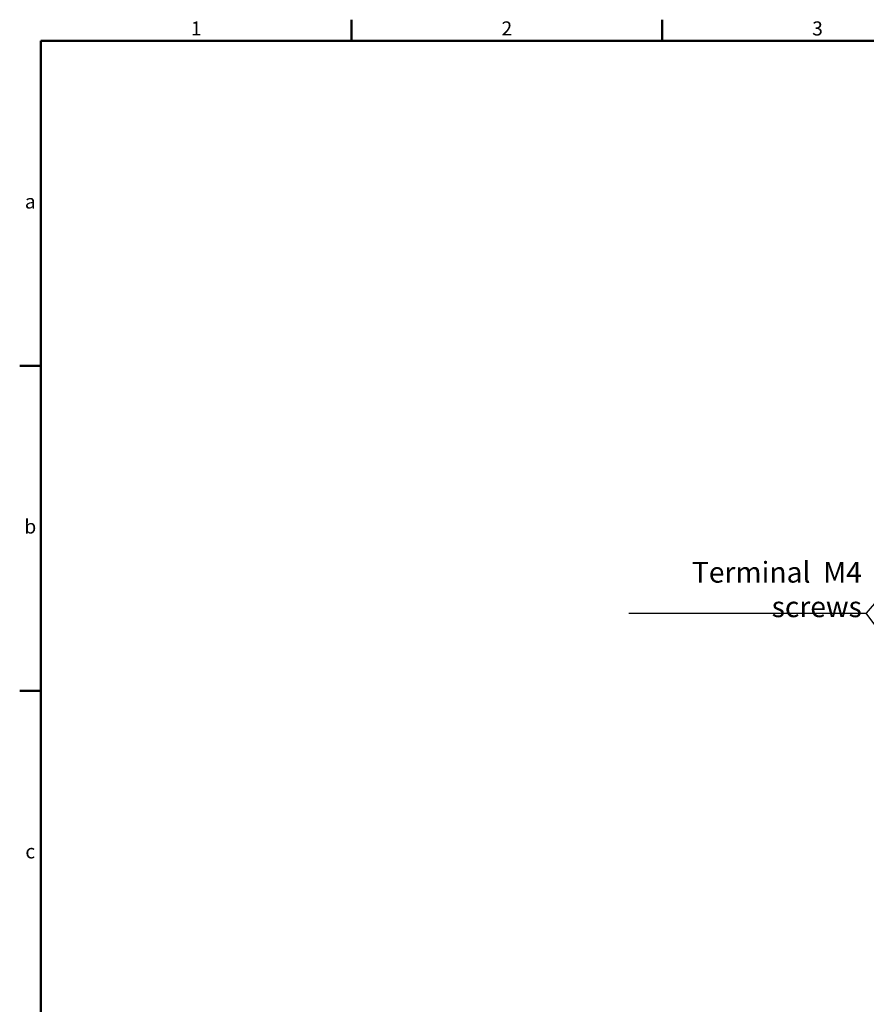
# Model space of a CAD drawing. Extents: x 420 to 831, y 33 to 321.
# Drawn here: x 420 to 543, y 179 to 321 of the extents above; entities that cross this region are included whole.
import ezdxf
from ezdxf.enums import TextEntityAlignment as Align

# ---------------------------------------------------------------- set-up
doc = ezdxf.new("R2010")
doc.units = 0
doc.header["$LTSCALE"] = 6
doc.header["$MEASUREMENT"] = 0
doc.layers.add('2', color=2, linetype='CONTINUOUS')
doc.layers.add('外框', color=5, linetype='CONTINUOUS', lineweight=50)
doc.layers.add('文字', color=4, linetype='CONTINUOUS', lineweight=15)
doc.styles.add('DAYUFP', font='COMPLEX.shx', dxfattribs={"bigfont": 'chineset.shx'})
doc.styles.add('SIMPLEX', font='SIMPLEX', dxfattribs={"width": 0.8})

msp = doc.modelspace()

# ---------------------------------------------------------------- linework, layer by layer
at = {"layer": '2', "color": 7}
for p in [(563.23, 259.15), (508.55, 235.33), (558.75, 213.91)]:
    msp.add_line(p, (542.92, 235.33), dxfattribs=at)
at = {"layer": '外框'}
for p, q in [((468.36, 318.16), (468.36, 321.23)), ((513.35, 318.16), (513.35, 321.23)), ((423.37, 318.16), (423.37, 35.96)), ((423.37, 318.16), (828.28, 318.16)), ((423.37, 271.13), (420.31, 271.13)), ((423.37, 224.09), (420.31, 224.09))]:
    msp.add_line(p, q, dxfattribs=at)

# ---------------------------------------------------------------- texts
at = {"layer": '2', "color": 7, "insert": (542.27, 238.75), "char_height": 3, "attachment_point": 6, "style": 'SIMPLEX'}
msp.add_mtext('{\\fArial|b0|i0|c0|p34;Terminal  M4 screws }', dxfattribs=at)
at = {"layer": '文字', "style": 'DAYUFP'}
for s, p in [('1', (445.87, 319.7)), ('2', (490.86, 319.7)), ('3', (535.85, 319.7)), ('a', (421.84, 294.65)), ('b', (421.84, 247.61)), ('c', (421.84, 200.58))]:
    msp.add_text(s, height=2.04, dxfattribs=at).set_placement(p, align=Align.MIDDLE)

doc.saveas('drawing.dxf')
